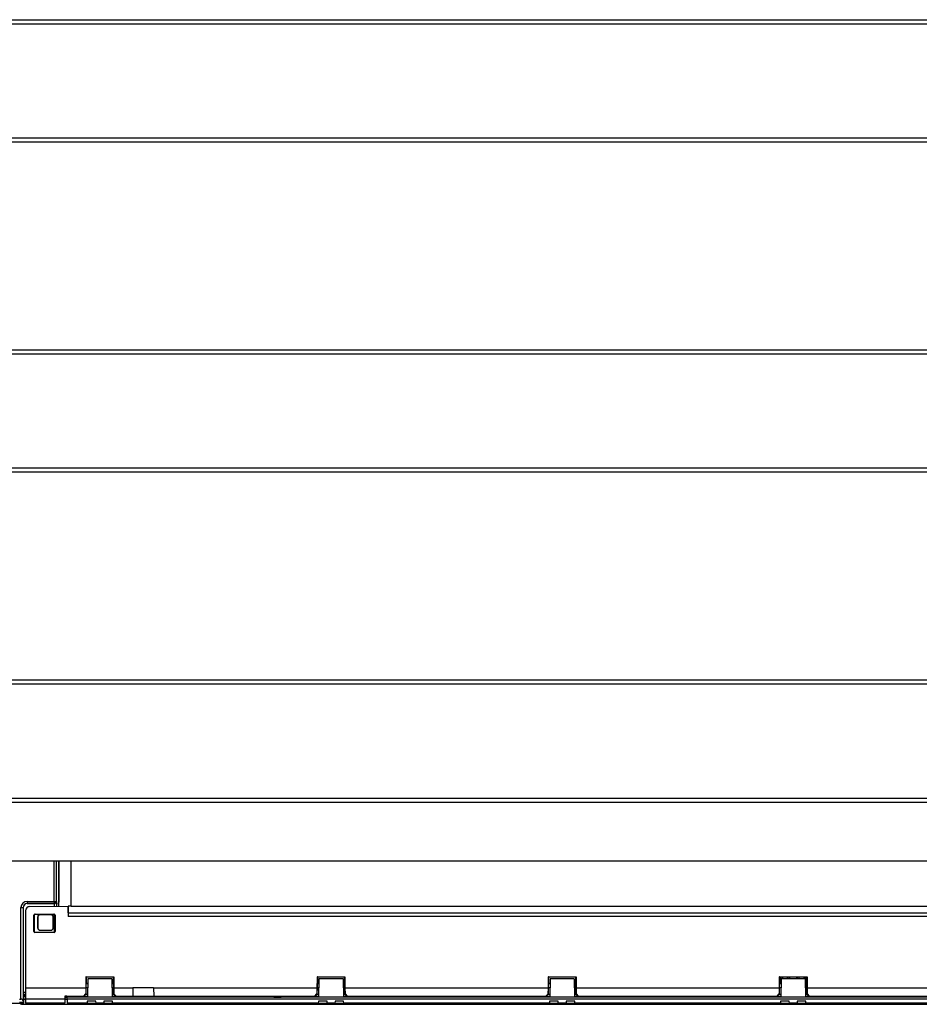
# Model space of a CAD drawing. Units: inches. Extents: x 0.3 to 10.6, y 0.2 to 8.2.
# Drawn here: x 1.7 to 2.8, y 5.6 to 6.8 of the extents above; entities that cross this region are included whole.
import ezdxf

# ---------------------------------------------------------------- set-up
doc = ezdxf.new("R2010")
doc.units = ezdxf.units.IN
doc.header["$MEASUREMENT"] = 0

msp = doc.modelspace()

# ---------------------------------------------------------------- linework, layer by layer
at = {"color": 7, "linetype": 'Continuous', "lineweight": 25}
for p, q in [((1.5277, 6.7521), (3.5455, 6.7521)), ((3.5455, 6.747), (1.5277, 6.747)), ((1.5277, 6.6112), (3.5455, 6.6112)), ((3.5455, 6.6061), (1.5277, 6.6061)), ((1.5277, 6.3584), (3.5455, 6.3584)), ((3.5455, 6.3533), (1.5277, 6.3533)), ((1.5277, 6.2175), (3.5455, 6.2175)), ((3.5455, 6.2124), (1.5277, 6.2124)), ((1.5277, 5.9647), (3.5455, 5.9647)), ((3.5455, 5.9596), (1.5277, 5.9596)), ((1.5277, 5.8238), (3.5455, 5.8238)), ((3.5455, 5.8187), (1.5277, 5.8187)), ((1.4502, 5.749), (3.623, 5.749)), ((1.7381, 5.749), (1.7381, 5.6992)), ((1.7381, 5.749), (1.7381, 5.7072)), ((1.7384, 5.749), (1.7384, 5.6996)), ((1.7526, 5.749), (1.7528, 5.6949)), ((1.7384, 5.7403), (1.7381, 5.7403)), ((1.7381, 5.7305), (1.7384, 5.7305)), ((1.7006, 5.7006), (1.7328, 5.7006)), ((1.7006, 5.7006), (1.7006, 5.6982)), ((1.7328, 5.6982), (1.7006, 5.6982)), ((1.7006, 5.6982), (1.7007, 5.6981)), ((1.7007, 5.6981), (1.7331, 5.6981)), ((1.7328, 5.7006), (1.7353, 5.7006)), ((1.7328, 5.7006), (1.7328, 5.6982)), ((1.7331, 5.6981), (1.7328, 5.6982)), ((1.7353, 5.7006), (1.7356, 5.7005)), ((1.7381, 5.698), (1.7379, 5.6979)), ((1.7379, 5.6979), (1.7379, 5.6947)), ((1.6932, 5.5841), (1.6932, 5.6933)), ((1.6932, 5.6933), (1.6957, 5.6933)), ((1.6957, 5.6933), (1.6957, 5.5821)), ((1.6958, 5.6932), (1.6957, 5.6933)), ((1.6958, 5.6932), (1.6958, 5.5922)), ((1.6987, 5.6895), (1.6987, 5.5977)), ((1.7036, 5.6944), (1.7493, 5.6948)), ((1.7086, 5.6647), (1.7086, 5.6842)), ((1.7088, 5.684), (1.7086, 5.6842)), ((1.7088, 5.684), (1.7089, 5.665)), ((1.7098, 5.6854), (1.7327, 5.6854)), ((1.7098, 5.6854), (1.71, 5.6852)), ((1.7325, 5.6852), (1.71, 5.6852)), ((1.7157, 5.6847), (1.7158, 5.6846)), ((1.7292, 5.6847), (1.7157, 5.6847)), ((1.7291, 5.6846), (1.7158, 5.6846)), ((1.7291, 5.6846), (1.7292, 5.6847)), ((1.7325, 5.6852), (1.7327, 5.6854)), ((1.7336, 5.665), (1.7338, 5.684)), ((1.734, 5.6842), (1.7338, 5.684)), ((1.734, 5.6842), (1.734, 5.6647)), ((1.7493, 5.6948), (1.7493, 5.6827)), ((1.7496, 5.6948), (1.7493, 5.6948)), ((1.7494, 5.6871), (1.7496, 5.6948)), ((1.7494, 5.6871), (3.4778, 5.6871)), ((1.7531, 5.6949), (1.7496, 5.6948)), ((1.7531, 5.6949), (3.4751, 5.6949)), ((1.7133, 5.6821), (1.7132, 5.6823)), ((1.7132, 5.6823), (1.7132, 5.6687)), ((1.7133, 5.6688), (1.7133, 5.6821)), ((1.7317, 5.6823), (1.7316, 5.6821)), ((1.7316, 5.6821), (1.7316, 5.6688)), ((1.7317, 5.6687), (1.7317, 5.6823)), ((3.4779, 5.6827), (1.7493, 5.6827)), ((1.7086, 5.6647), (1.7089, 5.665)), ((1.7101, 5.6638), (1.7098, 5.6635)), ((1.7327, 5.6635), (1.7098, 5.6635)), ((1.7101, 5.6638), (1.7324, 5.6638)), ((1.7132, 5.6687), (1.7133, 5.6688)), ((1.7157, 5.6663), (1.7291, 5.6663)), ((1.7157, 5.6663), (1.7157, 5.6663)), ((1.7157, 5.6663), (1.7292, 5.6663)), ((1.7292, 5.6663), (1.7291, 5.6663)), ((1.7316, 5.6688), (1.7317, 5.6687)), ((1.7327, 5.6635), (1.7324, 5.6638)), ((1.7336, 5.665), (1.734, 5.6647)), ((1.7707, 5.6108), (1.804, 5.6108)), ((1.7707, 5.6108), (1.7707, 5.5977)), ((1.7711, 5.6105), (1.7707, 5.6108)), ((1.7709, 5.6029), (1.7711, 5.6031)), ((1.7709, 5.5977), (1.7709, 5.6029)), ((1.7709, 5.6029), (1.7729, 5.6029)), ((1.7711, 5.6031), (1.7711, 5.6105)), ((1.7711, 5.6105), (1.8036, 5.6105)), ((1.7711, 5.6105), (1.8036, 5.6105)), ((1.7711, 5.6105), (1.7711, 5.6031)), ((1.7711, 5.6031), (1.7729, 5.6031)), ((1.7711, 5.6031), (1.7729, 5.6031)), ((1.7729, 5.6082), (1.7726, 5.5866)), ((1.8017, 5.6082), (1.7729, 5.6082)), ((1.8017, 5.6082), (1.8021, 5.5866)), ((1.8018, 5.6031), (1.8036, 5.6031)), ((1.8018, 5.6031), (1.8036, 5.6031)), ((1.8018, 5.6029), (1.8038, 5.6029)), ((1.8036, 5.6105), (1.804, 5.6108)), ((1.8036, 5.6031), (1.8036, 5.6105)), ((1.8036, 5.6105), (1.8036, 5.6031)), ((1.8038, 5.6029), (1.8036, 5.6031)), ((1.8038, 5.5977), (1.8038, 5.6029)), ((1.804, 5.6108), (1.804, 5.5977)), ((2.0463, 5.6108), (2.0795, 5.6108)), ((2.0463, 5.6108), (2.0463, 5.5977)), ((2.0467, 5.6105), (2.0463, 5.6108)), ((2.0465, 5.6029), (2.0467, 5.6031)), ((2.0465, 5.5977), (2.0465, 5.6029)), ((2.0465, 5.6029), (2.0484, 5.6029)), ((2.0467, 5.6031), (2.0467, 5.6105)), ((2.0467, 5.6105), (2.0792, 5.6105)), ((2.0467, 5.6105), (2.0792, 5.6105)), ((2.0467, 5.6105), (2.0467, 5.6031)), ((2.0467, 5.6031), (2.0484, 5.6031)), ((2.0467, 5.6031), (2.0484, 5.6031)), ((2.0485, 5.6082), (2.0482, 5.5866)), ((2.0773, 5.6082), (2.0485, 5.6082)), ((2.0773, 5.6082), (2.0777, 5.5866)), ((2.0774, 5.6031), (2.0792, 5.6031)), ((2.0774, 5.6031), (2.0792, 5.6031)), ((2.0774, 5.6029), (2.0793, 5.6029)), ((2.0792, 5.6105), (2.0795, 5.6108)), ((2.0792, 5.6031), (2.0792, 5.6105)), ((2.0792, 5.6105), (2.0792, 5.6031)), ((2.0793, 5.6029), (2.0792, 5.6031)), ((2.0793, 5.5977), (2.0793, 5.6029)), ((2.0795, 5.6108), (2.0795, 5.5977)), ((2.3219, 5.6108), (2.3551, 5.6108)), ((2.3219, 5.6108), (2.3219, 5.5977)), ((2.3223, 5.6105), (2.3219, 5.6108)), ((2.3221, 5.6029), (2.3223, 5.6031)), ((2.3221, 5.5977), (2.3221, 5.6029)), ((2.3221, 5.6029), (2.324, 5.6029)), ((2.3223, 5.6031), (2.3223, 5.6105)), ((2.3223, 5.6105), (2.3548, 5.6105)), ((2.3223, 5.6105), (2.3548, 5.6105)), ((2.3223, 5.6105), (2.3223, 5.6031)), ((2.3223, 5.6031), (2.324, 5.6031)), ((2.3223, 5.6031), (2.324, 5.6031)), ((2.3241, 5.6082), (2.3237, 5.5866)), ((2.3529, 5.6082), (2.3241, 5.6082)), ((2.3529, 5.6082), (2.3533, 5.5866)), ((2.353, 5.6031), (2.3548, 5.6031)), ((2.353, 5.6031), (2.3548, 5.6031)), ((2.353, 5.6029), (2.3549, 5.6029)), ((2.3548, 5.6105), (2.3551, 5.6108)), ((2.3548, 5.6031), (2.3548, 5.6105)), ((2.3548, 5.6105), (2.3548, 5.6031)), ((2.3549, 5.6029), (2.3548, 5.6031)), ((2.3549, 5.5977), (2.3549, 5.6029)), ((2.3551, 5.6108), (2.3551, 5.5977)), ((2.5975, 5.6108), (2.6307, 5.6108)), ((2.5975, 5.6108), (2.5975, 5.5977)), ((2.5979, 5.6105), (2.5975, 5.6108)), ((2.5977, 5.6029), (2.5979, 5.6031)), ((2.5977, 5.5977), (2.5977, 5.6029)), ((2.5977, 5.6029), (2.5996, 5.6029)), ((2.5979, 5.6031), (2.5979, 5.6105)), ((2.5979, 5.6105), (2.6303, 5.6105)), ((2.5979, 5.6105), (2.6303, 5.6105)), ((2.5979, 5.6105), (2.5979, 5.6031)), ((2.5979, 5.6031), (2.5996, 5.6031)), ((2.5979, 5.6031), (2.5996, 5.6031)), ((2.5997, 5.6082), (2.5993, 5.5866)), ((2.6285, 5.6082), (2.5997, 5.6082)), ((2.6014, 5.6105), (2.6014, 5.6082)), ((2.607, 5.6105), (2.607, 5.6082)), ((2.6211, 5.6082), (2.6211, 5.6105)), ((2.6267, 5.6105), (2.6267, 5.6082)), ((2.6285, 5.6082), (2.6289, 5.5866)), ((2.6286, 5.6031), (2.6303, 5.6031)), ((2.6286, 5.6031), (2.6303, 5.6031)), ((2.6286, 5.6029), (2.6305, 5.6029)), ((2.6303, 5.6105), (2.6307, 5.6108)), ((2.6303, 5.6031), (2.6303, 5.6105)), ((2.6303, 5.6105), (2.6303, 5.6031)), ((2.6305, 5.6029), (2.6303, 5.6031)), ((2.6305, 5.5977), (2.6305, 5.6029)), ((2.6307, 5.6108), (2.6307, 5.5977)), ((1.6965, 5.5891), (1.6958, 5.5898)), ((1.6987, 5.5977), (1.7707, 5.5977)), ((1.6987, 5.5977), (1.6987, 5.5839)), ((1.7681, 5.5878), (1.7706, 5.5903)), ((1.7686, 5.5878), (1.7707, 5.5902)), ((1.7707, 5.5977), (1.7706, 5.5903)), ((1.7706, 5.5903), (1.7708, 5.5902)), ((1.7709, 5.5977), (1.7707, 5.5977)), ((1.7708, 5.5902), (1.7707, 5.5902)), ((1.7707, 5.5902), (1.7726, 5.5902)), ((1.7708, 5.5902), (1.7709, 5.5977)), ((1.802, 5.5902), (1.8039, 5.5902)), ((1.8038, 5.5977), (1.804, 5.5977)), ((1.8039, 5.5902), (1.8038, 5.5977)), ((1.8039, 5.5902), (1.8041, 5.5903)), ((1.8061, 5.5878), (1.8039, 5.5902)), ((1.8039, 5.5902), (1.8039, 5.5902)), ((1.804, 5.5977), (1.8267, 5.5977)), ((1.804, 5.5977), (1.8041, 5.5903)), ((1.8041, 5.5903), (1.8066, 5.5878)), ((1.8267, 5.5977), (1.8265, 5.5878)), ((1.8513, 5.5977), (1.8267, 5.5977)), ((1.8513, 5.5977), (2.0463, 5.5977)), ((1.8513, 5.5977), (1.8515, 5.5878)), ((2.0437, 5.5878), (2.0462, 5.5903)), ((2.0441, 5.5878), (2.0463, 5.5902)), ((2.0463, 5.5977), (2.0462, 5.5903)), ((2.0462, 5.5903), (2.0464, 5.5902)), ((2.0465, 5.5977), (2.0463, 5.5977)), ((2.0464, 5.5902), (2.0463, 5.5902)), ((2.0463, 5.5902), (2.0482, 5.5902)), ((2.0464, 5.5902), (2.0465, 5.5977)), ((2.0776, 5.5902), (2.0795, 5.5902)), ((2.0793, 5.5977), (2.0795, 5.5977)), ((2.0795, 5.5902), (2.0793, 5.5977)), ((2.0795, 5.5977), (2.3219, 5.5977)), ((2.0795, 5.5977), (2.0797, 5.5903)), ((2.0795, 5.5902), (2.0797, 5.5903)), ((2.0817, 5.5878), (2.0795, 5.5902)), ((2.0795, 5.5902), (2.0795, 5.5902)), ((2.0797, 5.5903), (2.0822, 5.5878)), ((2.3193, 5.5878), (2.3218, 5.5903)), ((2.3197, 5.5878), (2.3219, 5.5902)), ((2.3219, 5.5977), (2.3218, 5.5903)), ((2.3218, 5.5903), (2.322, 5.5902)), ((2.3221, 5.5977), (2.3219, 5.5977)), ((2.322, 5.5902), (2.3219, 5.5902)), ((2.3219, 5.5902), (2.3238, 5.5902)), ((2.322, 5.5902), (2.3221, 5.5977)), ((2.3532, 5.5902), (2.3551, 5.5902)), ((2.3549, 5.5977), (2.3551, 5.5977)), ((2.3551, 5.5902), (2.3549, 5.5977)), ((2.3551, 5.5977), (2.5975, 5.5977)), ((2.3551, 5.5977), (2.3553, 5.5903)), ((2.3551, 5.5902), (2.3553, 5.5903)), ((2.3573, 5.5878), (2.3551, 5.5902)), ((2.3551, 5.5902), (2.3551, 5.5902)), ((2.3553, 5.5903), (2.3577, 5.5878)), ((2.5949, 5.5878), (2.5974, 5.5903)), ((2.5953, 5.5878), (2.5975, 5.5902)), ((2.5975, 5.5977), (2.5974, 5.5903)), ((2.5974, 5.5903), (2.5976, 5.5902)), ((2.5977, 5.5977), (2.5975, 5.5977)), ((2.5976, 5.5902), (2.5975, 5.5902)), ((2.5975, 5.5902), (2.5994, 5.5902)), ((2.5976, 5.5902), (2.5977, 5.5977)), ((2.6288, 5.5902), (2.6307, 5.5902)), ((2.6305, 5.5977), (2.6307, 5.5977)), ((2.6306, 5.5902), (2.6305, 5.5977)), ((2.6306, 5.5902), (2.6309, 5.5903)), ((2.6306, 5.5902), (2.6307, 5.5902)), ((2.6307, 5.5977), (2.8731, 5.5977)), ((2.6307, 5.5977), (2.6309, 5.5903)), ((2.6329, 5.5878), (2.6307, 5.5902)), ((2.6309, 5.5903), (2.6333, 5.5878)), ((1.5314, 5.5792), (1.6965, 5.5792)), ((1.6914, 5.5804), (1.6957, 5.5804)), ((1.6916, 5.5841), (1.6932, 5.5841)), ((1.6939, 5.5779), (3.7185, 5.5779)), ((1.6965, 5.5792), (1.6957, 5.5804)), ((1.6965, 5.5792), (1.6965, 5.5891)), ((1.6965, 5.5891), (1.6987, 5.5891)), ((1.7454, 5.5839), (1.6987, 5.5839)), ((1.6987, 5.5839), (1.6987, 5.5792)), ((1.7454, 5.5792), (1.6987, 5.5792)), ((1.7455, 5.5878), (1.7454, 5.5839)), ((1.7454, 5.5839), (1.7454, 5.5792)), ((1.748, 5.5878), (1.7455, 5.5878)), ((1.7455, 5.5878), (1.7681, 5.5878)), ((1.748, 5.5878), (1.748, 5.5871)), ((1.748, 5.5871), (1.7726, 5.5871)), ((1.748, 5.5866), (1.7481, 5.584)), ((1.7726, 5.5866), (1.748, 5.5866)), ((3.4801, 5.584), (1.7481, 5.584)), ((1.7481, 5.584), (1.7483, 5.5792)), ((1.7722, 5.5792), (1.7483, 5.5792)), ((1.7684, 5.5878), (1.7681, 5.5878)), ((1.7684, 5.5878), (1.7726, 5.5878)), ((1.7723, 5.5816), (1.7722, 5.5792)), ((1.7722, 5.5792), (1.7827, 5.5792)), ((1.7826, 5.5816), (1.7723, 5.5816)), ((1.8021, 5.5866), (1.7726, 5.5866)), ((1.7827, 5.5792), (1.7826, 5.5816)), ((1.792, 5.5792), (1.7827, 5.5792)), ((1.7921, 5.5816), (1.792, 5.5792)), ((1.792, 5.5792), (1.8025, 5.5792)), ((1.8024, 5.5816), (1.7921, 5.5816)), ((1.8021, 5.5878), (1.8063, 5.5878)), ((1.8021, 5.5871), (2.0482, 5.5871)), ((2.0482, 5.5866), (1.8021, 5.5866)), ((1.8025, 5.5792), (1.8024, 5.5816)), ((2.0478, 5.5792), (1.8025, 5.5792)), ((1.8066, 5.5878), (1.8063, 5.5878)), ((1.8066, 5.5878), (1.8265, 5.5878)), ((1.8265, 5.5878), (1.8515, 5.5878)), ((1.8515, 5.5878), (2.0437, 5.5878)), ((1.9853, 5.5866), (1.9848, 5.5871)), ((1.986, 5.5871), (1.986, 5.5866)), ((1.9921, 5.5871), (1.9921, 5.5866)), ((1.9946, 5.5866), (2.0033, 5.5866)), ((2.0057, 5.5866), (2.0057, 5.5871)), ((2.0118, 5.5871), (2.0118, 5.5866)), ((2.0125, 5.5866), (2.013, 5.5871)), ((2.044, 5.5878), (2.0437, 5.5878)), ((2.044, 5.5878), (2.0482, 5.5878)), ((2.0479, 5.5816), (2.0478, 5.5792)), ((2.0478, 5.5792), (2.0583, 5.5792)), ((2.0582, 5.5816), (2.0479, 5.5816)), ((2.0777, 5.5866), (2.0482, 5.5866)), ((2.0583, 5.5792), (2.0582, 5.5816)), ((2.0676, 5.5792), (2.0583, 5.5792)), ((2.0677, 5.5816), (2.0676, 5.5792)), ((2.0676, 5.5792), (2.0781, 5.5792)), ((2.078, 5.5816), (2.0677, 5.5816)), ((2.0777, 5.5878), (2.0819, 5.5878)), ((2.0777, 5.5871), (2.3238, 5.5871)), ((2.3237, 5.5866), (2.0777, 5.5866)), ((2.0781, 5.5792), (2.078, 5.5816)), ((2.3234, 5.5792), (2.0781, 5.5792)), ((2.0822, 5.5878), (2.0819, 5.5878)), ((2.0822, 5.5878), (2.3193, 5.5878)), ((2.3195, 5.5878), (2.3193, 5.5878)), ((2.3195, 5.5878), (2.3238, 5.5878)), ((2.3235, 5.5816), (2.3234, 5.5792)), ((2.3234, 5.5792), (2.3339, 5.5792)), ((2.3337, 5.5816), (2.3235, 5.5816)), ((2.3533, 5.5866), (2.3237, 5.5866)), ((2.3339, 5.5792), (2.3337, 5.5816)), ((2.3432, 5.5792), (2.3339, 5.5792)), ((2.3433, 5.5816), (2.3432, 5.5792)), ((2.3432, 5.5792), (2.3537, 5.5792)), ((2.3535, 5.5816), (2.3433, 5.5816)), ((2.3533, 5.5878), (2.3575, 5.5878)), ((2.3533, 5.5871), (2.5993, 5.5871)), ((2.5993, 5.5866), (2.3533, 5.5866)), ((2.3537, 5.5792), (2.3535, 5.5816)), ((2.599, 5.5792), (2.3537, 5.5792)), ((2.3577, 5.5878), (2.3575, 5.5878)), ((2.3577, 5.5878), (2.5949, 5.5878)), ((2.3938, 5.5866), (2.3933, 5.5871)), ((2.3945, 5.5871), (2.3945, 5.5866)), ((2.4006, 5.5871), (2.4006, 5.5866)), ((2.4013, 5.5866), (2.4018, 5.5871)), ((2.5951, 5.5878), (2.5949, 5.5878)), ((2.5951, 5.5878), (2.5994, 5.5878)), ((2.5991, 5.5816), (2.599, 5.5792)), ((2.599, 5.5792), (2.6095, 5.5792)), ((2.6093, 5.5816), (2.5991, 5.5816)), ((2.6289, 5.5866), (2.5993, 5.5866)), ((2.6095, 5.5792), (2.6093, 5.5816)), ((2.6187, 5.5792), (2.6095, 5.5792)), ((2.6189, 5.5816), (2.6187, 5.5792)), ((2.6187, 5.5792), (2.6293, 5.5792)), ((2.6291, 5.5816), (2.6189, 5.5816)), ((2.6288, 5.5878), (2.6331, 5.5878)), ((2.6289, 5.5871), (2.8749, 5.5871)), ((2.8749, 5.5866), (2.6289, 5.5866)), ((2.6293, 5.5792), (2.6291, 5.5816)), ((2.8745, 5.5792), (2.6293, 5.5792)), ((2.6333, 5.5878), (2.6331, 5.5878)), ((2.6333, 5.5878), (2.8705, 5.5878))]:
    msp.add_line(p, q, dxfattribs=at)
at = {"color": 8, "linetype": 'Continuous', "lineweight": 25}
for p, q in [((1.7328, 5.7006), (1.7328, 5.749)), ((1.7353, 5.749), (1.7353, 5.7006)), ((1.7381, 5.7383), (1.7384, 5.7383)), ((1.7384, 5.7358), (1.7381, 5.7358)), ((1.7381, 5.7346), (1.7384, 5.7346)), ((1.7384, 5.7322), (1.7381, 5.7322)), ((1.7332, 5.6947), (1.7332, 5.6981)), ((1.7356, 5.7005), (1.7356, 5.6947)), ((1.7332, 5.6641), (1.7332, 5.685)), ((2.5987, 5.6031), (2.5987, 5.6105)), ((2.5993, 5.6105), (2.5993, 5.6031)), ((2.6091, 5.6082), (2.6091, 5.6105)), ((2.6097, 5.6105), (2.6097, 5.6082)), ((2.6184, 5.6082), (2.6184, 5.6105)), ((2.619, 5.6105), (2.619, 5.6082)), ((2.6288, 5.6031), (2.6288, 5.6105)), ((2.6294, 5.6105), (2.6294, 5.6031)), ((1.6958, 5.5922), (1.6987, 5.5922)), ((1.6987, 5.5898), (1.6958, 5.5898)), ((1.7728, 5.5977), (1.7709, 5.5977)), ((1.8038, 5.5977), (1.8019, 5.5977)), ((2.0484, 5.5977), (2.0465, 5.5977)), ((2.0793, 5.5977), (2.0775, 5.5977)), ((2.3239, 5.5977), (2.3221, 5.5977)), ((2.3549, 5.5977), (2.3531, 5.5977)), ((2.5995, 5.5977), (2.5977, 5.5977)), ((2.6305, 5.5977), (2.6287, 5.5977)), ((1.6965, 5.5885), (1.6975, 5.5885)), ((1.6975, 5.5891), (1.6975, 5.5885)), ((1.6975, 5.5885), (1.6981, 5.5891)), ((1.7481, 5.5836), (1.7454, 5.5836)), ((1.7455, 5.5861), (1.748, 5.5861)), ((1.9939, 5.5866), (1.9939, 5.5871)), ((1.9946, 5.5871), (1.9946, 5.5866)), ((2.0033, 5.5866), (2.0033, 5.5871)), ((2.0039, 5.5871), (2.0039, 5.5866))]:
    msp.add_line(p, q, dxfattribs=at)
at = {"color": 7, "linetype": 'Continuous', "lineweight": 25}
for centre, radius, start, end in [((1.7328, 5.7006), 0.00246, 270.0962, 359.9736), ((1.7334, 5.6996), 0.00492, 334.533, 0), ((1.7037, 5.6895), 0.00492, 90.5, 180), ((1.6939, 5.5804), 0.00246, 208.0381, 270)]:
    msp.add_arc(centre, radius, start, end, dxfattribs=at)
for centre, major_axis, ratio, start_param, end_param in [((1.7006, 5.6932), (-0.00522, 0.00522), 0.999695, 5.497939, 7.068431), ((1.7006, 5.6932), (0.00348, -0.00348), 0.999391, 2.356347, 3.926839), ((1.7007, 5.6932), (-0.00348, 0.00348), 0.999695, 5.497939, 7.068431), ((1.7331, 5.7005), (-0.00234, 0.00078), 0.998478, 1.89276, 1.944207), ((1.7332, 5.7005), (0.00203, 0.00147), 0.946286, 4.113696, 5.632132), ((1.7381, 5.6992), (0, 0.00123), 0.052408, 3.159046, 4.712389), ((1.7098, 5.6842), (0.000872, -0.000872), 0.997265, 2.357564, 3.925621), ((1.71, 5.684), (-0.00059, 0.00109), 0.987255, 5.791571, 7.359629), ((1.7157, 5.6823), (-0.00174, 0.00174), 0.999695, 5.497939, 7.068431), ((1.7158, 5.6821), (0.0023, 0.00089), 0.995294, 1.200173, 2.770665), ((1.7291, 5.6821), (0.0023, -0.00089), 0.995294, 0.370928, 1.941419), ((1.7292, 5.6823), (0.00174, 0.00174), 0.999695, 5.497939, 7.068431), ((1.7325, 5.684), (0.00054, 0.00112), 0.987459, 5.155618, 6.723675), ((1.7327, 5.6842), (-0.000872, -0.000872), 0.997265, 2.357564, 3.925621), ((1.7499, 5.6827), (0, 0.00984), 0.061163, 1.107149, 1.570796), ((1.7098, 5.6647), (0.000872, 0.000872), 0.997265, 2.357564, 3.925621), ((1.7101, 5.665), (0.0012, -0.0003), 0.991055, 3.392002, 4.960059), ((1.7157, 5.6687), (-0.00174, -0.00174), 0.999695, 5.497939, 7.068431), ((1.7158, 5.6688), (0.001, 0.00226), 0.994848, 1.983665, 3.554157), ((1.7291, 5.6688), (-0.001, 0.00226), 0.994848, 2.729029, 4.29952), ((1.7292, 5.6687), (0.00174, -0.00174), 0.999695, 5.497939, 7.068431), ((1.7324, 5.665), (0.00117, 0.00038), 0.991341, 4.393125, 5.961183), ((1.7327, 5.6647), (-0.000872, 0.000872), 0.997265, 2.357564, 3.925621), ((1.6958, 5.5922), (0, 0.00246), 0.017455, 1.570796, 3.124139), ((1.6958, 5.5956), (0, 0.0163), 0.017455, 2.538328, 2.757375)]:
    msp.add_ellipse(centre, major_axis=major_axis, ratio=ratio, start_param=start_param, end_param=end_param, dxfattribs=at)
at = {"color": 8, "linetype": 'Continuous', "lineweight": 25}
for major_axis, ratio, start_param, end_param in [((0.0035, 0.0035), 0.995146, 3.145625, 3.669434), ((0.00177, 0.00177), 0.9856, 2.358627, 3.397143)]:
    msp.add_ellipse((1.7, 5.5885), major_axis=major_axis, ratio=ratio, start_param=start_param, end_param=end_param, dxfattribs=at)
at = {"color": 7, "linetype": 'Continuous', "lineweight": 25}
msp.add_open_spline([(1.6957, 5.5821), (1.6956, 5.5823), (1.6955, 5.5828), (1.695, 5.5835), (1.6943, 5.5839), (1.6937, 5.5841), (1.6934, 5.5841), (1.6932, 5.5841)], degree=3, knots=[0, 0, 0, 0, 0.284943, 0.570083, 0.75816, 0.907388, 1, 1, 1, 1], dxfattribs=at)

doc.saveas('drawing.dxf')
